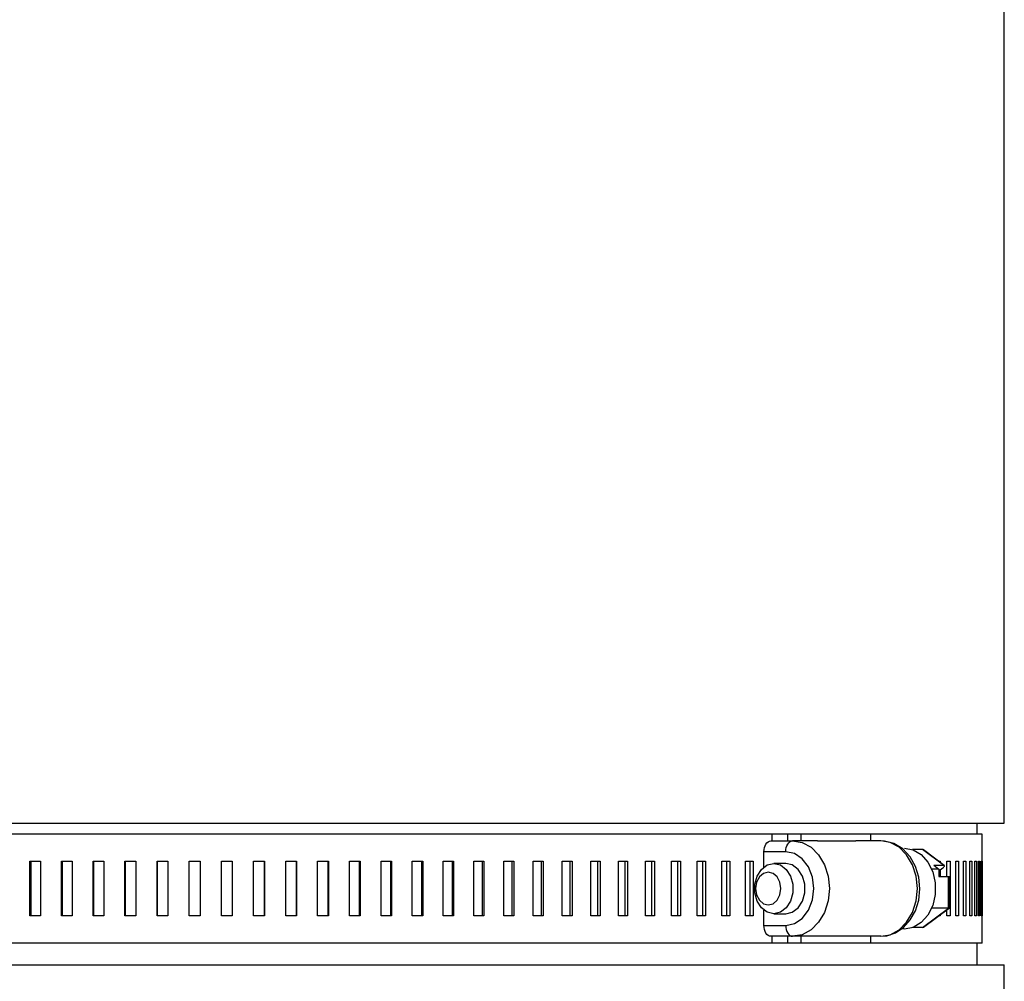
# Model space of a CAD drawing. Units: inches. Extents: x 0.5 to 8, y 0 to 10.7.
# Drawn here: x 2.8 to 3.4, y 5.2 to 5.7 of the extents above; entities that cross this region are included whole.
import ezdxf

# ---------------------------------------------------------------- set-up
doc = ezdxf.new("R2010")
doc.units = ezdxf.units.IN
doc.header["$LTSCALE"] = 0.15
doc.header["$MEASUREMENT"] = 0
doc.layers.add('Layer 1', color=7, linetype='Continuous')

msp = doc.modelspace()

# ---------------------------------------------------------------- linework, layer by layer
at = {"layer": 'Layer 1', "color": 7, "lineweight": 25}
for points in [[(3.370277, 5.250989), (3.370277, 5.80099)], [(2.801048, 5.250989), (2.828504, 5.250989), (2.856302, 5.250989), (2.884334, 5.250989), (2.912497, 5.250989), (2.940674, 5.250989), (2.968761, 5.250989), (2.996649, 5.250989), (3.02423, 5.250989), (3.051392, 5.250989), (3.078039, 5.250989), (3.104062, 5.250989), (3.129365, 5.250989), (3.153843, 5.250989), (3.177409, 5.250989), (3.199965, 5.250989), (3.221428, 5.250989), (3.241715, 5.250989), (3.260743, 5.250989), (3.278445, 5.250989), (3.294746, 5.250989), (3.30959, 5.250989), (3.322914, 5.250989), (3.33467, 5.250989), (3.344809, 5.250989), (3.353292, 5.250989), (3.360091, 5.250989), (3.365174, 5.250989), (3.368524, 5.250989), (3.370125, 5.250989), (3.370277, 5.250989)], [(3.354652, 5.24474), (3.354652, 5.250989)], [(3.237153, 5.24474), (3.217525, 5.24474), (3.196712, 5.24474), (3.174795, 5.24474), (3.151861, 5.24474), (3.128, 5.24474), (3.103306, 5.24474), (3.077878, 5.24474), (3.051819, 5.24474), (3.025225, 5.24474), (2.998205, 5.24474), (2.970865, 5.24474), (2.943316, 5.24474), (2.91566, 5.24474), (2.888011, 5.24474), (2.860476, 5.24474), (2.833166, 5.24474), (2.806187, 5.24474), (2.779645, 5.24474)], [(3.232541, 5.234584), (3.232617, 5.235802), (3.232845, 5.236975), (3.233216, 5.238056), (3.233713, 5.239003), (3.23432, 5.239782), (3.235011, 5.240359), (3.235761, 5.240715), (3.236542, 5.240834)], [(3.236542, 5.240834), (3.249024, 5.240834)], [(3.237153, 5.24474), (3.237153, 5.240834)], [(3.245976, 5.24474), (3.237153, 5.24474)], [(3.245025, 5.234584), (3.245101, 5.235802), (3.24533, 5.236975), (3.245701, 5.238056), (3.246198, 5.239003), (3.246801, 5.239782), (3.247496, 5.240359), (3.248246, 5.240715), (3.249024, 5.240834)], [(3.245976, 5.24474), (3.245976, 5.240834)], [(3.253659, 5.24474), (3.245976, 5.24474)], [(3.249024, 5.240834), (3.254461, 5.239901), (3.259531, 5.237168), (3.263883, 5.232824), (3.267219, 5.227162), (3.26932, 5.22057), (3.270035, 5.21349), (3.26932, 5.206413), (3.267219, 5.199818), (3.263883, 5.194155), (3.259531, 5.189808), (3.254461, 5.187079), (3.249024, 5.186146)], [(3.26332, 5.240834), (3.249024, 5.240834)], [(3.253659, 5.24474), (3.253659, 5.240834)], [(3.293663, 5.24474), (3.289021, 5.24474), (3.284274, 5.24474), (3.279423, 5.24474), (3.274469, 5.24474), (3.269413, 5.24474), (3.264261, 5.24474), (3.259007, 5.24474), (3.253659, 5.24474)], [(3.26332, 5.240834), (3.285138, 5.240834)], [(3.299461, 5.240834), (3.285138, 5.240834)], [(3.357528, 5.24474), (3.357524, 5.24474), (3.356559, 5.24474), (3.35386, 5.24474), (3.349437, 5.24474), (3.34331, 5.24474), (3.335497, 5.24474), (3.326035, 5.24474), (3.314959, 5.24474), (3.302313, 5.24474), (3.293663, 5.24474)], [(3.293663, 5.24474), (3.293663, 5.240834)], [(3.299461, 5.186146), (3.302886, 5.186461), (3.307996, 5.188174), (3.31257, 5.191239), (3.316434, 5.195518), (3.319396, 5.200832), (3.321268, 5.206915), (3.32192, 5.213415), (3.321291, 5.21996), (3.319386, 5.226172), (3.316264, 5.231702), (3.31206, 5.236175), (3.307038, 5.239253), (3.301594, 5.240711), (3.299461, 5.240834)], [(3.299461, 5.186146), (3.3049, 5.187079), (3.309969, 5.189808), (3.31432, 5.194155), (3.317656, 5.199818), (3.319757, 5.206413), (3.320472, 5.21349), (3.319757, 5.22057), (3.317656, 5.227162), (3.31432, 5.232824), (3.309969, 5.237168), (3.3049, 5.239901), (3.299461, 5.240834)], [(3.357528, 5.229115), (3.357528, 5.24474)], [(3.313031, 5.236676), (3.318051, 5.235741), (3.322663, 5.232997), (3.326496, 5.228674), (3.329239, 5.22312), (3.330667, 5.216792), (3.330667, 5.210191), (3.329239, 5.203856), (3.326496, 5.198306), (3.322663, 5.193982), (3.318051, 5.191242), (3.313031, 5.190303), (3.311163, 5.190429)], [(3.323434, 5.235863), (3.317716, 5.235863)], [(3.335438, 5.22684), (3.323434, 5.235863)], [(3.324048, 5.235642), (3.324045, 5.235642), (3.323746, 5.235808), (3.323434, 5.235863)], [(3.335906, 5.226731), (3.324048, 5.235642)], [(3.232541, 5.225816), (3.232541, 5.234584)], [(3.245025, 5.234584), (3.232541, 5.234584)], [(3.245025, 5.192395), (3.250034, 5.19343), (3.254553, 5.196427), (3.258135, 5.201093), (3.260438, 5.206973), (3.261233, 5.21349), (3.260438, 5.22001), (3.258135, 5.22589), (3.254553, 5.230556), (3.250034, 5.23355), (3.245025, 5.234584)], [(2.812084, 5.229115), (2.81284, 5.229115), (2.813601, 5.229115), (2.81436, 5.229115), (2.815122, 5.229115), (2.815878, 5.229115), (2.816639, 5.229115), (2.817402, 5.229115), (2.818163, 5.229115)], [(2.812084, 5.197865), (2.812084, 5.229115)], [(2.81275, 5.197865), (2.81275, 5.229115)], [(2.818163, 5.229115), (2.818163, 5.197865)], [(2.830084, 5.229115), (2.83085, 5.229115), (2.831615, 5.229115), (2.832383, 5.229115), (2.833149, 5.229115), (2.833917, 5.229115), (2.834683, 5.229115), (2.835452, 5.229115), (2.83622, 5.229115)], [(2.830084, 5.197865), (2.830084, 5.229115)], [(2.830631, 5.197865), (2.830631, 5.229115)], [(2.83622, 5.229115), (2.83622, 5.197865)], [(2.848237, 5.229115), (2.849006, 5.229115), (2.849781, 5.229115), (2.850553, 5.229115), (2.851326, 5.229115), (2.852097, 5.229115), (2.852872, 5.229115), (2.853642, 5.229115), (2.854416, 5.229115)], [(2.848237, 5.197865), (2.848237, 5.229115)], [(2.848667, 5.197865), (2.848667, 5.229115)], [(2.854416, 5.229115), (2.854416, 5.197865)], [(2.86651, 5.229115), (2.867288, 5.229115), (2.868063, 5.229115), (2.868841, 5.229115), (2.869614, 5.229115), (2.870392, 5.229115), (2.871171, 5.229115), (2.871947, 5.229115), (2.872725, 5.229115)], [(2.86651, 5.197865), (2.86651, 5.229115)], [(2.86682, 5.197865), (2.86682, 5.229115)], [(2.872725, 5.229115), (2.872725, 5.197865)], [(2.884875, 5.229115), (2.885653, 5.229115), (2.886431, 5.229115), (2.887213, 5.229115), (2.887989, 5.229115), (2.888771, 5.229115), (2.889552, 5.229115), (2.890331, 5.229115), (2.89111, 5.229115)], [(2.884875, 5.197865), (2.884875, 5.229115)], [(2.885063, 5.197865), (2.885063, 5.229115)], [(2.89111, 5.229115), (2.89111, 5.197865)], [(2.903295, 5.229115), (2.904074, 5.229115), (2.904854, 5.229115), (2.905635, 5.229115), (2.906417, 5.229115), (2.907198, 5.229115), (2.90798, 5.229115), (2.90876, 5.229115), (2.909541, 5.229115)], [(2.903295, 5.197865), (2.903295, 5.229115)], [(2.903365, 5.197865), (2.903365, 5.229115)], [(2.909541, 5.229115), (2.909541, 5.197865)], [(2.921737, 5.229115), (2.922518, 5.229115), (2.923298, 5.229115), (2.92408, 5.229115), (2.924861, 5.229115), (2.925643, 5.229115), (2.926424, 5.229115), (2.927204, 5.229115), (2.927986, 5.229115)], [(2.921737, 5.197865), (2.921737, 5.229115)], [(2.927937, 5.229115), (2.927937, 5.197865)], [(2.927986, 5.229115), (2.927986, 5.197865)], [(2.940174, 5.229115), (2.940954, 5.229115), (2.941732, 5.229115), (2.942514, 5.229115), (2.943296, 5.229115), (2.944074, 5.229115), (2.944854, 5.229115), (2.945632, 5.229115), (2.946413, 5.229115)], [(2.940174, 5.197865), (2.940174, 5.229115)], [(2.946244, 5.229115), (2.946244, 5.197865)], [(2.946413, 5.229115), (2.946413, 5.197865)], [(2.95857, 5.229115), (2.959348, 5.229115), (2.960126, 5.229115), (2.960902, 5.229115), (2.961681, 5.229115), (2.962455, 5.229115), (2.963232, 5.229115), (2.96401, 5.229115), (2.964788, 5.229115)], [(2.95857, 5.197865), (2.95857, 5.229115)], [(2.964497, 5.229115), (2.964497, 5.197865)], [(2.964788, 5.229115), (2.964788, 5.197865)], [(2.976892, 5.229115), (2.977667, 5.229115), (2.978442, 5.229115), (2.979211, 5.229115), (2.979986, 5.229115), (2.980761, 5.229115), (2.981531, 5.229115), (2.982305, 5.229115), (2.983077, 5.229115)], [(2.976892, 5.197865), (2.976892, 5.229115)], [(2.982667, 5.229115), (2.982667, 5.197865)], [(2.983077, 5.229115), (2.983077, 5.197865)], [(2.995111, 5.229115), (2.995879, 5.229115), (2.996645, 5.229115), (2.997417, 5.229115), (2.998185, 5.229115), (2.998951, 5.229115), (2.999719, 5.229115), (3.000485, 5.229115), (3.001254, 5.229115)], [(2.995111, 5.197865), (2.995111, 5.229115)], [(3.000726, 5.229115), (3.000726, 5.197865)], [(3.001254, 5.229115), (3.001254, 5.197865)], [(3.013191, 5.229115), (3.013956, 5.229115), (3.014715, 5.229115), (3.01548, 5.229115), (3.016239, 5.229115), (3.017001, 5.229115), (3.01776, 5.229115), (3.018521, 5.229115), (3.019281, 5.229115)], [(3.013191, 5.197865), (3.013191, 5.229115)], [(3.018635, 5.229115), (3.018635, 5.197865)], [(3.019281, 5.229115), (3.019281, 5.197865)], [(3.031105, 5.229115), (3.031858, 5.229115), (3.032615, 5.229115), (3.033368, 5.229115), (3.034121, 5.229115), (3.034872, 5.229115), (3.035625, 5.229115), (3.036379, 5.229115), (3.037129, 5.229115)], [(3.031105, 5.197865), (3.031105, 5.229115)], [(3.036364, 5.229115), (3.036364, 5.197865)], [(3.037129, 5.229115), (3.037129, 5.197865)], [(3.048817, 5.229115), (3.049563, 5.229115), (3.050309, 5.229115), (3.051051, 5.229115), (3.051796, 5.229115), (3.052538, 5.229115), (3.053281, 5.229115), (3.054025, 5.229115), (3.054768, 5.229115)], [(3.048817, 5.197865), (3.048817, 5.229115)], [(3.05389, 5.229115), (3.05389, 5.197865)], [(3.054768, 5.229115), (3.054768, 5.197865)], [(3.066298, 5.229115), (3.067034, 5.229115), (3.067768, 5.229115), (3.068504, 5.229115), (3.069236, 5.229115), (3.069969, 5.229115), (3.070701, 5.229115), (3.071434, 5.229115), (3.072163, 5.229115)], [(3.066298, 5.197865), (3.066298, 5.229115)], [(3.071174, 5.229115), (3.071174, 5.197865)], [(3.072163, 5.229115), (3.072163, 5.197865)], [(3.08352, 5.229115), (3.084243, 5.229115), (3.084965, 5.229115), (3.085687, 5.229115), (3.086409, 5.229115), (3.087128, 5.229115), (3.087851, 5.229115), (3.088569, 5.229115), (3.089288, 5.229115)], [(3.08352, 5.197865), (3.08352, 5.229115)], [(3.088185, 5.229115), (3.088185, 5.197865)], [(3.089288, 5.229115), (3.089288, 5.197865)], [(3.100448, 5.229115), (3.10116, 5.229115), (3.101868, 5.229115), (3.102577, 5.229115), (3.103284, 5.229115), (3.103993, 5.229115), (3.104701, 5.229115), (3.105407, 5.229115), (3.106112, 5.229115)], [(3.100448, 5.197865), (3.100448, 5.229115)], [(3.104896, 5.229115), (3.104896, 5.197865)], [(3.106112, 5.229115), (3.106112, 5.197865)], [(3.117056, 5.229115), (3.117749, 5.229115), (3.118444, 5.229115), (3.11914, 5.229115), (3.119833, 5.229115), (3.120528, 5.229115), (3.121218, 5.229115), (3.121913, 5.229115), (3.122605, 5.229115)], [(3.117056, 5.197865), (3.117056, 5.229115)], [(3.121281, 5.229115), (3.121281, 5.197865)], [(3.122605, 5.229115), (3.122605, 5.197865)], [(3.133313, 5.229115), (3.133993, 5.229115), (3.13467, 5.229115), (3.135351, 5.229115), (3.136028, 5.229115), (3.136704, 5.229115), (3.137382, 5.229115), (3.138059, 5.229115), (3.138737, 5.229115)], [(3.133313, 5.197865), (3.133313, 5.229115)], [(3.137306, 5.229115), (3.137306, 5.197865)], [(3.138737, 5.229115), (3.138737, 5.197865)], [(3.149187, 5.229115), (3.14985, 5.229115), (3.150513, 5.229115), (3.151178, 5.229115), (3.151837, 5.229115), (3.1525, 5.229115), (3.15316, 5.229115), (3.153819, 5.229115), (3.154475, 5.229115)], [(3.149187, 5.197865), (3.149187, 5.229115)], [(3.152945, 5.229115), (3.152945, 5.197865)], [(3.154475, 5.229115), (3.154475, 5.197865)], [(3.16466, 5.229115), (3.165306, 5.229115), (3.165948, 5.229115), (3.166594, 5.229115), (3.167237, 5.229115), (3.167878, 5.229115), (3.16852, 5.229115), (3.169163, 5.229115), (3.169802, 5.229115)], [(3.16466, 5.197865), (3.16466, 5.229115)], [(3.168171, 5.229115), (3.168171, 5.197865)], [(3.169802, 5.229115), (3.169802, 5.197865)], [(3.179695, 5.229115), (3.180319, 5.229115), (3.180948, 5.229115), (3.181573, 5.229115), (3.182194, 5.229115), (3.18282, 5.229115), (3.183442, 5.229115), (3.184062, 5.229115), (3.184684, 5.229115)], [(3.179695, 5.197865), (3.179695, 5.229115)], [(3.182955, 5.229115), (3.182955, 5.197865)], [(3.184684, 5.229115), (3.184684, 5.197865)], [(3.194267, 5.229115), (3.194876, 5.229115), (3.195483, 5.229115), (3.196086, 5.229115), (3.196691, 5.229115), (3.197295, 5.229115), (3.197895, 5.229115), (3.198497, 5.229115), (3.199097, 5.229115)], [(3.194267, 5.197865), (3.194267, 5.229115)], [(3.197275, 5.229115), (3.197275, 5.197865)], [(3.199097, 5.229115), (3.199097, 5.197865)], [(3.208358, 5.229115), (3.208944, 5.229115), (3.209528, 5.229115), (3.210111, 5.229115), (3.210694, 5.229115), (3.211277, 5.229115), (3.211857, 5.229115), (3.212437, 5.229115), (3.213017, 5.229115)], [(3.208358, 5.197865), (3.208358, 5.229115)], [(3.211101, 5.229115), (3.211101, 5.197865)], [(3.213017, 5.229115), (3.213017, 5.197865)], [(3.221938, 5.229115), (3.222501, 5.229115), (3.223062, 5.229115), (3.223625, 5.229115), (3.224184, 5.229115), (3.224744, 5.229115), (3.225302, 5.229115), (3.225861, 5.229115), (3.226417, 5.229115)], [(3.221938, 5.197865), (3.221938, 5.229115)], [(3.224413, 5.229115), (3.224413, 5.197865)], [(3.226417, 5.229115), (3.226417, 5.197865)], [(3.238226, 5.199113), (3.234448, 5.199981), (3.231125, 5.20248), (3.22866, 5.206301), (3.227348, 5.210994), (3.227348, 5.215985), (3.22866, 5.220675), (3.231125, 5.224503), (3.234448, 5.226999), (3.238226, 5.227864), (3.242003, 5.226999), (3.245323, 5.224503), (3.247788, 5.220675), (3.2491, 5.215985), (3.2491, 5.210994), (3.247788, 5.206301), (3.245323, 5.20248), (3.242003, 5.199981), (3.238226, 5.199113)], [(3.245025, 5.227864), (3.238226, 5.227864)], [(3.245025, 5.199113), (3.248802, 5.199981), (3.252125, 5.20248), (3.25459, 5.206301), (3.255902, 5.210994), (3.255902, 5.215985), (3.25459, 5.220675), (3.252125, 5.224503), (3.248802, 5.226999), (3.245025, 5.227864)], [(3.332718, 5.224676), (3.328639, 5.224676)], [(3.329836, 5.22684), (3.332718, 5.224676)], [(3.329836, 5.22684), (3.335438, 5.22684)], [(3.332718, 5.223598), (3.335118, 5.225398)], [(3.332718, 5.224676), (3.332718, 5.220346)], [(3.332732, 5.229115), (3.332791, 5.229115), (3.333049, 5.229115), (3.333305, 5.229115), (3.333559, 5.229115)], [(3.333559, 5.229115), (3.333559, 5.228494)], [(3.333559, 5.224229), (3.333559, 5.220346)], [(3.335118, 5.225398), (3.335428, 5.225649), (3.335677, 5.225894), (3.335865, 5.226121), (3.335979, 5.226328), (3.336018, 5.226504), (3.335982, 5.22665), (3.335872, 5.226751), (3.335687, 5.226819), (3.335438, 5.22684)], [(3.337367, 5.229115), (3.337601, 5.229115), (3.337834, 5.229115), (3.338062, 5.229115), (3.338291, 5.229115), (3.33852, 5.229115), (3.338747, 5.229115), (3.338973, 5.229115), (3.339195, 5.229115)], [(3.337367, 5.220346), (3.337367, 5.229115)], [(3.339195, 5.229115), (3.339195, 5.197865)], [(3.342515, 5.229115), (3.342715, 5.229115), (3.342916, 5.229115), (3.343115, 5.229115), (3.343313, 5.229115), (3.34351, 5.229115), (3.343705, 5.229115), (3.3439, 5.229115), (3.34409, 5.229115)], [(3.342515, 5.197865), (3.342515, 5.229115)], [(3.34409, 5.229115), (3.34409, 5.197865)], [(3.346916, 5.229115), (3.347087, 5.229115), (3.347253, 5.229115), (3.347419, 5.229115), (3.347587, 5.229115), (3.347753, 5.229115), (3.347913, 5.229115), (3.348076, 5.229115), (3.348237, 5.229115)], [(3.346916, 5.197865), (3.346916, 5.229115)], [(3.348237, 5.229115), (3.348237, 5.197865)], [(3.350563, 5.229115), (3.350702, 5.229115), (3.350837, 5.229115), (3.350971, 5.229115), (3.351104, 5.229115), (3.351239, 5.229115), (3.351368, 5.229115), (3.3515, 5.229115), (3.351626, 5.229115)], [(3.350563, 5.197865), (3.350563, 5.229115)], [(3.351626, 5.229115), (3.351626, 5.197865)], [(3.353452, 5.229115), (3.353555, 5.229115), (3.35366, 5.229115), (3.35376, 5.229115), (3.353864, 5.229115), (3.353962, 5.229115), (3.354062, 5.229115), (3.35416, 5.229115), (3.354254, 5.229115)], [(3.353452, 5.197865), (3.353452, 5.229115)], [(3.354254, 5.229115), (3.354254, 5.197865)], [(3.355569, 5.229115), (3.355642, 5.229115), (3.355715, 5.229115), (3.355785, 5.229115), (3.355854, 5.229115), (3.35592, 5.229115), (3.355986, 5.229115), (3.356053, 5.229115), (3.356115, 5.229115)], [(3.355569, 5.197865), (3.355569, 5.229115)], [(3.356115, 5.229115), (3.356115, 5.197865)], [(3.356924, 5.229115), (3.356961, 5.229115), (3.357004, 5.229115), (3.357038, 5.229115), (3.357077, 5.229115), (3.357111, 5.229115), (3.357143, 5.229115), (3.357177, 5.229115), (3.357205, 5.229115)], [(3.356924, 5.197865), (3.356924, 5.229115)], [(3.357205, 5.229115), (3.357205, 5.197865)], [(3.357504, 5.229115), (3.357511, 5.229115), (3.357517, 5.229115), (3.357521, 5.229115), (3.357524, 5.229115), (3.357528, 5.229115)], [(3.357504, 5.197865), (3.357504, 5.229115)], [(3.357524, 5.229115), (3.357524, 5.197865)], [(3.235025, 5.204114), (3.237782, 5.20483), (3.240118, 5.206861), (3.241681, 5.209902), (3.242229, 5.21349), (3.241681, 5.217081), (3.240118, 5.220122), (3.237782, 5.222153), (3.235025, 5.222865), (3.232268, 5.222153), (3.22993, 5.220122), (3.228369, 5.217081), (3.227823, 5.21349), (3.228369, 5.209902), (3.22993, 5.206861), (3.232268, 5.20483), (3.235025, 5.204114)], [(3.332718, 5.220346), (3.33832, 5.220346)], [(3.33832, 5.202303), (3.33832, 5.220346)], [(3.33832, 5.220346), (3.338593, 5.220319), (3.338785, 5.220234), (3.338885, 5.220105), (3.3389, 5.220014)], [(3.3389, 5.202639), (3.3389, 5.220014)], [(3.232541, 5.192395), (3.232541, 5.201167)], [(3.323434, 5.191117), (3.33832, 5.202303)], [(3.324048, 5.191341), (3.338788, 5.202415)], [(3.33832, 5.202303), (3.328639, 5.202303)], [(3.337367, 5.197865), (3.337367, 5.201347)], [(3.3389, 5.202639), (3.338885, 5.202548), (3.338785, 5.202412), (3.338593, 5.202334), (3.33832, 5.202303)], [(2.818163, 5.197865), (2.817402, 5.197865), (2.816639, 5.197865), (2.815878, 5.197865), (2.815122, 5.197865), (2.81436, 5.197865), (2.813601, 5.197865), (2.81284, 5.197865), (2.812084, 5.197865)], [(2.83622, 5.197865), (2.835452, 5.197865), (2.834683, 5.197865), (2.833917, 5.197865), (2.833149, 5.197865), (2.832383, 5.197865), (2.831615, 5.197865), (2.83085, 5.197865), (2.830084, 5.197865)], [(2.854416, 5.197865), (2.853642, 5.197865), (2.852872, 5.197865), (2.852097, 5.197865), (2.851326, 5.197865), (2.850553, 5.197865), (2.849781, 5.197865), (2.849006, 5.197865), (2.848237, 5.197865)], [(2.872725, 5.197865), (2.871947, 5.197865), (2.871171, 5.197865), (2.870392, 5.197865), (2.869614, 5.197865), (2.868841, 5.197865), (2.868063, 5.197865), (2.867288, 5.197865), (2.86651, 5.197865)], [(2.89111, 5.197865), (2.890331, 5.197865), (2.889552, 5.197865), (2.888771, 5.197865), (2.887989, 5.197865), (2.887213, 5.197865), (2.886431, 5.197865), (2.885653, 5.197865), (2.884875, 5.197865)], [(2.909541, 5.197865), (2.90876, 5.197865), (2.90798, 5.197865), (2.907198, 5.197865), (2.906417, 5.197865), (2.905635, 5.197865), (2.904854, 5.197865), (2.904074, 5.197865), (2.903295, 5.197865)], [(2.927986, 5.197865), (2.927204, 5.197865), (2.926424, 5.197865), (2.925643, 5.197865), (2.924861, 5.197865), (2.92408, 5.197865), (2.923298, 5.197865), (2.922518, 5.197865), (2.921737, 5.197865)], [(2.946413, 5.197865), (2.945632, 5.197865), (2.944854, 5.197865), (2.944074, 5.197865), (2.943296, 5.197865), (2.942514, 5.197865), (2.941732, 5.197865), (2.940954, 5.197865), (2.940174, 5.197865)], [(2.964788, 5.197865), (2.96401, 5.197865), (2.963232, 5.197865), (2.962455, 5.197865), (2.961681, 5.197865), (2.960902, 5.197865), (2.960126, 5.197865), (2.959348, 5.197865), (2.95857, 5.197865)], [(2.983077, 5.197865), (2.982305, 5.197865), (2.981531, 5.197865), (2.980761, 5.197865), (2.979986, 5.197865), (2.979211, 5.197865), (2.978442, 5.197865), (2.977667, 5.197865), (2.976892, 5.197865)], [(3.001254, 5.197865), (3.000485, 5.197865), (2.999719, 5.197865), (2.998951, 5.197865), (2.998185, 5.197865), (2.997417, 5.197865), (2.996645, 5.197865), (2.995879, 5.197865), (2.995111, 5.197865)], [(3.019281, 5.197865), (3.018521, 5.197865), (3.01776, 5.197865), (3.017001, 5.197865), (3.016239, 5.197865), (3.01548, 5.197865), (3.014715, 5.197865), (3.013956, 5.197865), (3.013191, 5.197865)], [(3.037129, 5.197865), (3.036379, 5.197865), (3.035625, 5.197865), (3.034872, 5.197865), (3.034121, 5.197865), (3.033368, 5.197865), (3.032615, 5.197865), (3.031858, 5.197865), (3.031105, 5.197865)], [(3.054768, 5.197865), (3.054025, 5.197865), (3.053281, 5.197865), (3.052538, 5.197865), (3.051796, 5.197865), (3.051051, 5.197865), (3.050309, 5.197865), (3.049563, 5.197865), (3.048817, 5.197865)], [(3.072163, 5.197865), (3.071434, 5.197865), (3.070701, 5.197865), (3.069969, 5.197865), (3.069236, 5.197865), (3.068504, 5.197865), (3.067768, 5.197865), (3.067034, 5.197865), (3.066298, 5.197865)], [(3.089288, 5.197865), (3.088569, 5.197865), (3.087851, 5.197865), (3.087128, 5.197865), (3.086409, 5.197865), (3.085687, 5.197865), (3.084965, 5.197865), (3.084243, 5.197865), (3.08352, 5.197865)], [(3.106112, 5.197865), (3.105407, 5.197865), (3.104701, 5.197865), (3.103993, 5.197865), (3.103284, 5.197865), (3.102577, 5.197865), (3.101868, 5.197865), (3.10116, 5.197865), (3.100448, 5.197865)], [(3.122605, 5.197865), (3.121913, 5.197865), (3.121218, 5.197865), (3.120528, 5.197865), (3.119833, 5.197865), (3.11914, 5.197865), (3.118444, 5.197865), (3.117749, 5.197865), (3.117056, 5.197865)], [(3.138737, 5.197865), (3.138059, 5.197865), (3.137382, 5.197865), (3.136704, 5.197865), (3.136028, 5.197865), (3.135351, 5.197865), (3.13467, 5.197865), (3.133993, 5.197865), (3.133313, 5.197865)], [(3.154475, 5.197865), (3.153819, 5.197865), (3.15316, 5.197865), (3.1525, 5.197865), (3.151837, 5.197865), (3.151178, 5.197865), (3.150513, 5.197865), (3.14985, 5.197865), (3.149187, 5.197865)], [(3.169802, 5.197865), (3.169163, 5.197865), (3.16852, 5.197865), (3.167878, 5.197865), (3.167237, 5.197865), (3.166594, 5.197865), (3.165948, 5.197865), (3.165306, 5.197865), (3.16466, 5.197865)], [(3.184684, 5.197865), (3.184062, 5.197865), (3.183442, 5.197865), (3.18282, 5.197865), (3.182194, 5.197865), (3.181573, 5.197865), (3.180948, 5.197865), (3.180319, 5.197865), (3.179695, 5.197865)], [(3.199097, 5.197865), (3.198497, 5.197865), (3.197895, 5.197865), (3.197295, 5.197865), (3.196691, 5.197865), (3.196086, 5.197865), (3.195483, 5.197865), (3.194876, 5.197865), (3.194267, 5.197865)], [(3.213017, 5.197865), (3.212437, 5.197865), (3.211857, 5.197865), (3.211277, 5.197865), (3.210694, 5.197865), (3.210111, 5.197865), (3.209528, 5.197865), (3.208944, 5.197865), (3.208358, 5.197865)], [(3.226417, 5.197865), (3.225861, 5.197865), (3.225302, 5.197865), (3.224744, 5.197865), (3.224184, 5.197865), (3.223625, 5.197865), (3.223062, 5.197865), (3.222501, 5.197865), (3.221938, 5.197865)], [(3.238226, 5.199113), (3.245025, 5.199113)], [(3.333559, 5.197865), (3.333305, 5.197865), (3.333049, 5.197865), (3.332791, 5.197865), (3.332732, 5.197865)], [(3.333559, 5.198485), (3.333559, 5.197865)], [(3.339195, 5.197865), (3.338973, 5.197865), (3.338747, 5.197865), (3.33852, 5.197865), (3.338291, 5.197865), (3.338062, 5.197865), (3.337834, 5.197865), (3.337601, 5.197865), (3.337367, 5.197865)], [(3.34409, 5.197865), (3.3439, 5.197865), (3.343705, 5.197865), (3.34351, 5.197865), (3.343313, 5.197865), (3.343115, 5.197865), (3.342916, 5.197865), (3.342715, 5.197865), (3.342515, 5.197865)], [(3.348237, 5.197865), (3.348076, 5.197865), (3.347913, 5.197865), (3.347753, 5.197865), (3.347587, 5.197865), (3.347419, 5.197865), (3.347253, 5.197865), (3.347087, 5.197865), (3.346916, 5.197865)], [(3.351626, 5.197865), (3.3515, 5.197865), (3.351368, 5.197865), (3.351239, 5.197865), (3.351104, 5.197865), (3.350971, 5.197865), (3.350837, 5.197865), (3.350702, 5.197865), (3.350563, 5.197865)], [(3.354254, 5.197865), (3.35416, 5.197865), (3.354062, 5.197865), (3.353962, 5.197865), (3.353864, 5.197865), (3.35376, 5.197865), (3.35366, 5.197865), (3.353555, 5.197865), (3.353452, 5.197865)], [(3.356115, 5.197865), (3.356053, 5.197865), (3.355986, 5.197865), (3.35592, 5.197865), (3.355854, 5.197865), (3.355785, 5.197865), (3.355715, 5.197865), (3.355642, 5.197865), (3.355569, 5.197865)], [(3.357205, 5.197865), (3.357177, 5.197865), (3.357143, 5.197865), (3.357111, 5.197865), (3.357077, 5.197865), (3.357038, 5.197865), (3.357004, 5.197865), (3.356961, 5.197865), (3.356924, 5.197865)], [(3.357528, 5.197865), (3.357528, 5.197865), (3.357524, 5.197865), (3.357521, 5.197865), (3.357517, 5.197865), (3.357511, 5.197865), (3.357504, 5.197865)], [(3.357528, 5.18224), (3.357528, 5.197865)], [(3.232541, 5.192395), (3.245025, 5.192395)], [(3.236542, 5.186146), (3.235761, 5.186268), (3.235011, 5.186621), (3.23432, 5.187201), (3.233713, 5.187977), (3.233216, 5.188923), (3.232845, 5.190001), (3.232617, 5.191178), (3.232541, 5.192395)], [(3.245025, 5.192395), (3.245101, 5.191178), (3.24533, 5.190001), (3.245701, 5.188923), (3.246198, 5.187977), (3.246801, 5.187201), (3.247496, 5.186621), (3.248246, 5.186268), (3.249024, 5.186146)], [(3.323434, 5.191117), (3.317716, 5.191117)], [(3.324048, 5.191341), (3.323982, 5.19129), (3.323712, 5.191161), (3.323434, 5.191117)], [(3.249024, 5.186146), (3.236542, 5.186146)], [(3.237153, 5.186146), (3.237153, 5.18224)], [(3.245976, 5.186146), (3.245976, 5.18224)], [(3.26332, 5.186146), (3.249024, 5.186146)], [(3.253659, 5.186146), (3.253659, 5.18224)], [(3.285138, 5.186146), (3.26332, 5.186146)], [(3.299461, 5.186146), (3.285138, 5.186146)], [(3.293663, 5.186146), (3.293663, 5.18224)], [(3.237153, 5.18224), (3.217525, 5.18224), (3.196712, 5.18224), (3.174795, 5.18224), (3.151861, 5.18224), (3.128, 5.18224), (3.103306, 5.18224), (3.077878, 5.18224), (3.051819, 5.18224), (3.025225, 5.18224), (2.998205, 5.18224), (2.970865, 5.18224), (2.943316, 5.18224), (2.91566, 5.18224), (2.888011, 5.18224), (2.860476, 5.18224), (2.833166, 5.18224), (2.806187, 5.18224), (2.779645, 5.18224)], [(3.245976, 5.18224), (3.237153, 5.18224)], [(3.253659, 5.18224), (3.245976, 5.18224)], [(3.293663, 5.18224), (3.289021, 5.18224), (3.284274, 5.18224), (3.279423, 5.18224), (3.274469, 5.18224), (3.269413, 5.18224), (3.264261, 5.18224), (3.259007, 5.18224), (3.253659, 5.18224)], [(3.357528, 5.18224), (3.357524, 5.18224), (3.356559, 5.18224), (3.35386, 5.18224), (3.349437, 5.18224), (3.34331, 5.18224), (3.335497, 5.18224), (3.326035, 5.18224), (3.314959, 5.18224), (3.302313, 5.18224), (3.293663, 5.18224)], [(3.354652, 5.169738), (3.354652, 5.18224)], [(2.801048, 5.169738), (2.828504, 5.169738), (2.856302, 5.169738), (2.884334, 5.169738), (2.912497, 5.169738), (2.940674, 5.169738), (2.968761, 5.169738), (2.996649, 5.169738), (3.02423, 5.169738), (3.051392, 5.169738), (3.078039, 5.169738), (3.104062, 5.169738), (3.129365, 5.169738), (3.153843, 5.169738), (3.177409, 5.169738), (3.199965, 5.169738), (3.221428, 5.169738), (3.241715, 5.169738), (3.260743, 5.169738), (3.278445, 5.169738), (3.294746, 5.169738), (3.30959, 5.169738), (3.322914, 5.169738), (3.33467, 5.169738), (3.344809, 5.169738), (3.353292, 5.169738), (3.360091, 5.169738), (3.365174, 5.169738), (3.368524, 5.169738), (3.370125, 5.169738), (3.370277, 5.169738)], [(3.370277, 5.15099), (3.370277, 5.169738)]]:
    msp.add_lwpolyline(points, dxfattribs=at)

doc.saveas('drawing.dxf')
